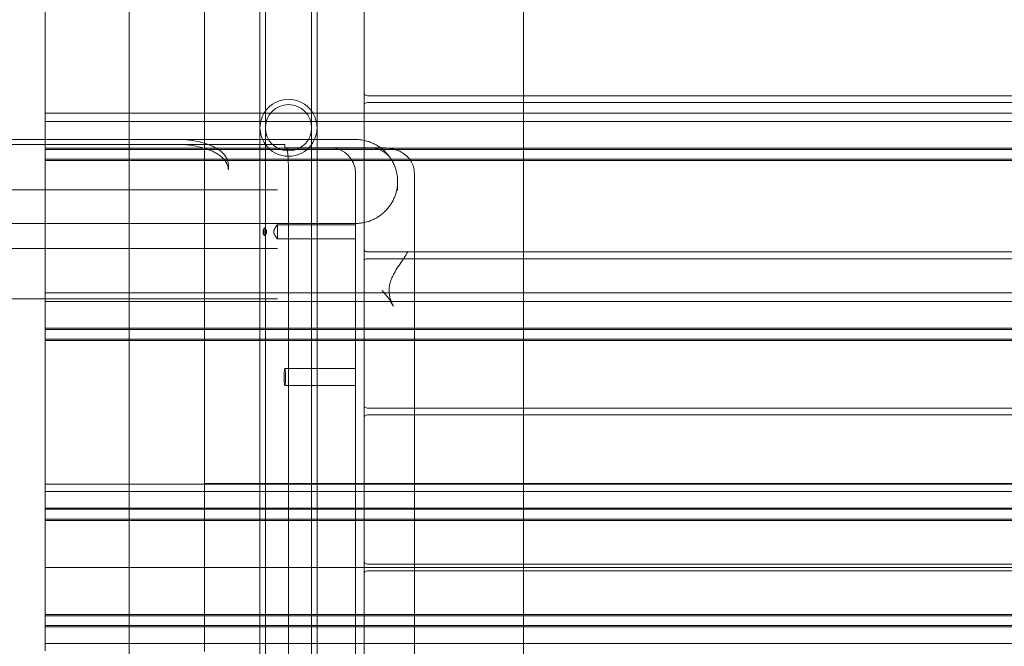
# Model space of a CAD drawing. Units: millimetres. Extents: x -4263 to 3170, y -4263 to 2620.
# Drawn here: x -160 to 427, y 463 to 836 of the extents above; entities that cross this region are included whole.
import ezdxf

# ---------------------------------------------------------------- set-up
doc = ezdxf.new("R2010")
doc.units = ezdxf.units.MM
doc.header["$MEASUREMENT"] = 0

msp = doc.modelspace()

# ---------------------------------------------------------------- linework, layer by layer
at = {"color": 0, "linetype": 'Continuous', "lineweight": 0}
for p, q in [((-95, 1165), (-95, 510)), ((-50, 1165), (-50, 560)), ((-17, 974), (-17, 46)), ((17, 974), (17, 46)), ((-13.8, 958), (-13.8, 781.93)), ((13.8, 958), (13.8, 781.93)), ((-145, 780.81), (-145, 888.07)), ((45, 793), (45, 878)), ((140, 145), (140, 875)), ((45, 793), (45, 785)), ((973, 791), (47, 791)), ((47, 787), (973, 787)), ((1165, 780.81), (-145, 780.81)), ((-145, 673.56), (-145, 780.81)), ((-13.8, 772), (-13.8, 781.93)), ((13.8, 781.93), (13.8, 772)), ((45, 700), (45, 785)), ((1165, 775.8), (-145, 775.8)), ((-13.8, 762.07), (-13.8, 772)), ((13.8, 772), (13.8, 762.07)), ((1165, 759.87), (-145, 759.87)), ((1165, 759.01), (-145, 759.01)), ((-13.8, 762.07), (-13.8, 257.93)), ((-2.27, 760), (-2.27, 762)), ((13.8, 762.07), (13.8, 257.93)), ((1165, 753.35), (-145, 753.35)), ((-145, 752.49), (1165, 752.49)), ((-35.86, 750), (-35.86, 747)), ((0, 745), (0, 275)), ((40, 745), (40, 275)), ((75, 745), (75, 275)), ((-6.47, 735), (-10.92, 735)), ((-14.5, 707.59), (-14.5, 712.41)), ((-6.83, 714.25), (40, 714.25)), ((-6.83, 705.75), (40, 705.75)), ((-10.92, 700), (-6.47, 700)), ((45, 700), (45, 692)), ((973, 698), (47, 698)), ((47, 694), (973, 694)), ((45, 607), (45, 692)), ((1165, 673.56), (-145, 673.56)), ((-145, 559.65), (-145, 673.56)), ((-6.47, 670), (-10.92, 670)), ((1165, 668.54), (-145, 668.54)), ((1165, 652.62), (-145, 652.62)), ((1165, 651.75), (-145, 651.75)), ((1165, 646.09), (-145, 646.09)), ((-145, 645.23), (1165, 645.23)), ((-2.19, 628.5), (40, 628.5)), ((-2.19, 618.5), (40, 618.5)), ((45, 607), (45, 599)), ((973, 605), (47, 605)), ((45, 514), (45, 599)), ((47, 601), (973, 601)), ((1165, 559.65), (-145, 559.65)), ((-145, 510), (-145, 559.65)), ((1070, 560), (-50, 560)), ((-50, 560), (-50, 510)), ((1165, 555.35), (-145, 555.35)), ((1165, 545.36), (-145, 545.36)), ((1165, 544.64), (-145, 544.64)), ((1165, 538.84), (-145, 538.84)), ((1165, 537.97), (-145, 537.97)), ((45, 514), (45, 506)), ((973, 512), (47, 512)), ((1165, 510), (-145, 510)), ((-145, 510), (-145, 460.35)), ((-95, -145), (-95, 510)), ((-50, 460), (-50, 510)), ((45, 506), (45, 421)), ((973, 508), (47, 508)), ((1165, 482.03), (-145, 482.03)), ((-145, 481.16), (1165, 481.16)), ((1165, 475.36), (-145, 475.36)), ((-145, 474.64), (1165, 474.64)), ((1165, 464.65), (-145, 464.65))]:
    msp.add_line(p, q, dxfattribs=at)
for centre, radius, start, end in [((47, 793), 2, 180, 270), ((0, 772), 17, 35.73129, 144.26871), ((47, 785), 2, 90, 180), ((0, 772), 17, 504.26871, 540), ((0, 772), 13.8, 0, 180), ((0, 772), 17, 360, 395.73129), ((0, 772), 17, 180, 215.73129), ((0, 772), 13.8, 180, 0), ((0, 772), 17, 324.26871, 360), ((0, 772), 17, 215.73129, 324.26871), ((25, 745), 15, 0, 90), ((47, 700), 2, 180, 270), ((47, 692), 2, 90, 180), ((47, 607), 2, 180, 270), ((47, 599), 2, 90, 180), ((47, 514), 2, 180, 270), ((47, 506), 2, 90, 180)]:
    msp.add_arc(centre, radius, start, end, dxfattribs=at)
msp.add_ellipse((48.66, 744.99), major_axis=(0, 15.01), ratio=0.000001, start_param=0, end_param=0.000006, dxfattribs=at)
for points, knots in [([(-1354.02, 765), (-1338.58, 765), (-1323.03, 765), (-1291.73, 765), (-1275.99, 765), (-1252.28, 765), (-1244.36, 765), (-1228.5, 765), (-1220.56, 765), (-1196.72, 765), (-1180.8, 765), (-1148.96, 765), (-1133.04, 765), (-1101.24, 765), (-1085.37, 765), (-1053.73, 765), (-1037.96, 765), (-1018.36, 765), (-1014.44, 765), (-1006.62, 765), (-1002.72, 765), (-991.03, 765), (-983.25, 765), (-967.75, 765), (-960.03, 765), (-950.39, 765), (-948.47, 765), (-944.64, 765), (-942.73, 765), (-937.01, 765), (-933.23, 765), (-914.42, 765), (-899.74, 765), (-856.54, 765), (-828.87, 765), (-794.95, 765), (-788.21, 765), (-774.75, 765), (-768.05, 765), (-747.97, 765), (-734.64, 765), (-707.81, 765), (-694.31, 765), (-667.18, 765), (-653.53, 765), (-626.1, 765), (-612.33, 765), (-584.69, 765), (-570.84, 765), (-550.05, 765), (-543.12, 765), (-529.26, 765), (-522.33, 765), (-501.56, 765), (-487.71, 765), (-446.18, 765), (-418.48, 765), (-363.01, 765), (-335.22, 765), (-293.48, 765), (-279.55, 765), (-251.67, 765), (-237.72, 765), (-209.74, 765), (-195.72, 765), (-169.48, 765), (-157.27, 765), (-145, 765)], [0, 0, 0, 0, 0.047445, 0.047445, 0.09489, 0.09489, 0.118613, 0.118613, 0.142335, 0.142335, 0.18978, 0.18978, 0.237225, 0.237225, 0.28467, 0.28467, 0.332115, 0.332115, 0.343976, 0.343976, 0.355838, 0.355838, 0.37956, 0.37956, 0.403283, 0.403283, 0.409213, 0.409213, 0.415144, 0.415144, 0.427005, 0.427005, 0.47445, 0.47445, 0.56934, 0.56934, 0.593063, 0.593063, 0.616785, 0.616785, 0.66423, 0.66423, 0.711675, 0.711675, 0.75912, 0.75912, 0.806565, 0.806565, 0.85401, 0.85401, 0.877733, 0.877733, 0.901455, 0.901455, 0.948901, 0.948901, 1.043791, 1.043791, 1.138681, 1.138681, 1.186126, 1.186126, 1.233571, 1.233571, 1.281016, 1.281016, 1.322025, 1.322025, 1.322025, 1.322025]), ([(-145, 765), (-143.07, 765), (-141.15, 765), (-125, 765), (-110.7, 765), (-89.05, 765), (-81.81, 765), (-67.24, 765), (-59.91, 765), (-45.16, 765), (-37.73, 765), (-22.74, 765), (-15.18, 765), (-3.7, 765), (0.15, 765), (7.92, 765), (11.82, 765), (19.72, 765), (23.7, 765), (31.77, 765), (35.85, 765), (40, 765)], [1.3220247, 1.3220247, 1.3220247, 1.3220247, 1.3284607, 1.3284607, 1.3759057, 1.3759057, 1.3996282, 1.3996282, 1.4233508, 1.4233508, 1.4470733, 1.4470733, 1.4707958, 1.4707958, 1.482657, 1.482657, 1.4945183, 1.4945183, 1.5063795, 1.5063795, 1.5182408, 1.5182408, 1.5182408, 1.5182408]), ([(-50, 762.79), (-52.35, 763.52), (-54.72, 764.06), (-59.51, 764.8), (-61.92, 765), (-64.37, 765)], [0, 0, 0, 0, 0.00728157, 0.00728157, 0.01456313, 0.01456313, 0.01456313, 0.01456313]), ([(65, 740), (65, 741.66), (64.84, 743.29), (64.35, 745.72), (64.15, 746.52), (63.67, 748.1), (63.39, 748.87), (62.76, 750.39), (62.4, 751.13), (61.62, 752.58), (61.19, 753.28), (59.83, 755.32), (58.79, 756.57), (56.45, 758.89), (55.19, 759.92), (53.17, 761.26), (52.48, 761.68), (51.04, 762.44), (50.3, 762.79), (48.79, 763.42), (48.02, 763.69), (46.46, 764.17), (45.67, 764.36), (44.06, 764.68), (43.25, 764.8), (42.04, 764.92), (41.63, 764.95), (41.02, 764.98), (40.82, 764.99), (40.41, 765), (40.2, 765), (40, 765)], [0, 0, 0, 0, 0.00493065, 0.00493065, 0.00739597, 0.00739597, 0.0098613, 0.0098613, 0.01232662, 0.01232662, 0.01479195, 0.01479195, 0.0197226, 0.0197226, 0.02465325, 0.02465325, 0.02711857, 0.02711857, 0.0295839, 0.0295839, 0.03204922, 0.03204922, 0.03451455, 0.03451455, 0.03697987, 0.03697987, 0.03821254, 0.03821254, 0.03882887, 0.03882887, 0.0394452, 0.0394452, 0.0394452, 0.0394452]), ([(-2.27, 762), (-4.84, 762), (-7.44, 762), (-17.28, 762), (-24.75, 762), (-40.12, 762), (-48.03, 762), (-64.17, 762), (-72.4, 762), (-97.5, 762), (-114.74, 762), (-149.6, 762), (-167.22, 762), (-202.28, 762), (-219.72, 762), (-245.31, 762), (-253.74, 762), (-270.35, 762), (-278.52, 762), (-302.68, 762), (-318.28, 762), (-348.53, 762), (-363.18, 762), (-391.56, 762), (-405.29, 762), (-445.2, 762), (-470.11, 762), (-505.24, 762), (-516.59, 762), (-538.59, 762), (-549.24, 762), (-580.53, 762), (-600.47, 762), (-640.45, 762), (-660.54, 762), (-692.29, 762), (-703.13, 762), (-717.18, 762), (-720.01, 762), (-725.74, 762), (-728.63, 762), (-737.43, 762), (-743.44, 762), (-755.71, 762), (-761.98, 762), (-774.79, 762), (-781.33, 762), (-801.33, 762), (-815.17, 762), (-843.86, 762), (-858.71, 762), (-881.74, 762), (-889.55, 762), (-905.42, 762), (-913.48, 762), (-938.05, 762), (-954.94, 762), (-981.06, 762), (-989.9, 762), (-1001.11, 762), (-1003.36, 762), (-1007.86, 762), (-1010.12, 762), (-1016.89, 762), (-1021.4, 762), (-1034.94, 762), (-1043.98, 762), (-1062.04, 762), (-1071.07, 762), (-1098.17, 762), (-1116.23, 762), (-1152.35, 762), (-1170.41, 762), (-1206.53, 762), (-1224.59, 762), (-1260.71, 762), (-1278.77, 762), (-1314.92, 762), (-1333.01, 762), (-1351.15, 762)], [0.0411527, 0.0411527, 0.0411527, 0.0411527, 0.046875, 0.046875, 0.0625, 0.0625, 0.078125, 0.078125, 0.09375, 0.09375, 0.125, 0.125, 0.15625, 0.15625, 0.1875, 0.1875, 0.203125, 0.203125, 0.21875, 0.21875, 0.25, 0.25, 0.28125, 0.28125, 0.3125, 0.3125, 0.375, 0.375, 0.40625, 0.40625, 0.4375, 0.4375, 0.5, 0.5, 0.5625, 0.5625, 0.59375, 0.59375, 0.6015625, 0.6015625, 0.609375, 0.609375, 0.625, 0.625, 0.640625, 0.640625, 0.65625, 0.65625, 0.6875, 0.6875, 0.71875, 0.71875, 0.734375, 0.734375, 0.75, 0.75, 0.78125, 0.78125, 0.796875, 0.796875, 0.8007812, 0.8007812, 0.8046875, 0.8046875, 0.8125, 0.8125, 0.828125, 0.828125, 0.84375, 0.84375, 0.875, 0.875, 0.90625, 0.90625, 0.9375, 0.9375, 0.96875, 0.96875, 1, 1, 1, 1]), ([(-64.37, 762), (-61.92, 762), (-59.51, 761.8), (-54.72, 761.06), (-52.35, 760.52), (-50, 759.79)], [0, 0, 0, 0, 0.00728157, 0.00728157, 0.01456313, 0.01456313, 0.01456313, 0.01456313]), ([(-35.86, 750), (-35.86, 750.86), (-36, 751.69), (-36.41, 752.91), (-36.58, 753.3), (-36.96, 754.06), (-37.17, 754.42), (-37.64, 755.13), (-37.89, 755.47), (-38.44, 756.13), (-38.72, 756.44), (-39.62, 757.34), (-40.26, 757.89), (-41.61, 758.9), (-42.33, 759.37), (-43.78, 760.23), (-44.53, 760.62), (-46.81, 761.69), (-48.38, 762.29), (-50, 762.79)], [0, 0, 0, 0, 0.00253748, 0.00253748, 0.00380622, 0.00380622, 0.00507496, 0.00507496, 0.0063437, 0.0063437, 0.00761244, 0.00761244, 0.01014992, 0.01014992, 0.0126874, 0.0126874, 0.01522488, 0.01522488, 0.02029984, 0.02029984, 0.02029984, 0.02029984]), ([(-50, 759.79), (-48.38, 759.29), (-46.81, 758.69), (-44.55, 757.63), (-43.81, 757.24), (-42.36, 756.39), (-41.66, 755.94), (-40.3, 754.92), (-39.65, 754.37), (-38.74, 753.46), (-38.46, 753.15), (-37.91, 752.49), (-37.65, 752.15), (-36.94, 751.08), (-36.56, 750.33), (-36.15, 749.12), (-36.04, 748.7), (-35.9, 747.86), (-35.86, 747.43), (-35.86, 747)], [0, 0, 0, 0, 0.00500832, 0.00500832, 0.00751248, 0.00751248, 0.01001665, 0.01001665, 0.01252081, 0.01252081, 0.01377289, 0.01377289, 0.01502497, 0.01502497, 0.01752913, 0.01752913, 0.01878121, 0.01878121, 0.02003329, 0.02003329, 0.02003329, 0.02003329]), ([(48.66, 760), (42.96, 760), (36.48, 760), (23.55, 760), (17.27, 760), (6.48, 760), (2.16, 760), (-2.27, 760)], [0.4330258, 0.4330258, 0.4330258, 0.4330258, 0.6736524, 0.6736524, 0.8734159, 0.8734159, 1, 1, 1, 1]), ([(61.65, 752.5), (60.99, 753.65), (60.19, 754.68), (58.8, 756.07), (58.3, 756.51), (57.26, 757.31), (56.71, 757.67), (55.58, 758.32), (55, 758.61), (54.09, 758.99), (53.78, 759.1), (53.16, 759.31), (52.84, 759.41), (51.9, 759.66), (51.26, 759.79), (49.97, 759.96), (49.32, 760), (48.66, 760)], [0, 0, 0, 0, 0.00391634, 0.00391634, 0.00587452, 0.00587452, 0.00783269, 0.00783269, 0.00979086, 0.00979086, 0.01076995, 0.01076995, 0.01174903, 0.01174903, 0.0137072, 0.0137072, 0.01566537, 0.01566537, 0.01566537, 0.01566537]), ([(48.66, 760), (48.66, 760), (48.71, 760), (48.88, 760), (49.01, 760), (49.5, 760), (49.99, 760), (50.83, 760), (51.01, 760), (51.4, 760), (51.6, 760), (52.24, 760), (52.71, 760), (54.26, 760), (55.47, 760), (56.87, 760)], [0.00012005, 0.00012005, 0.00012005, 0.00012005, 0.00339381, 0.00339381, 0.00678763, 0.00678763, 0.01357525, 0.01357525, 0.01527216, 0.01527216, 0.01696906, 0.01696906, 0.02036288, 0.02036288, 0.0271505, 0.0271505, 0.0271505, 0.0271505]), ([(56.88, 760), (56.88, 760), (56.88, 760), (56.88, 760), (56.88, 760), (56.88, 760), (56.88, 760), (56.88, 760), (56.88, 760), (56.88, 760), (56.88, 760), (56.88, 760), (56.88, 760), (56.88, 760), (56.89, 760), (56.89, 760), (56.9, 760), (56.92, 760), (56.93, 760), (56.99, 760), (57.04, 760), (57.21, 760), (57.35, 760), (57.88, 759.98), (58.28, 759.96), (59.89, 759.83), (61.09, 759.65), (62.98, 759.19), (63.68, 758.99), (65.01, 758.53), (65.64, 758.27), (67.44, 757.42), (68.57, 756.74), (70.55, 755.16), (71.43, 754.28), (72.87, 752.38), (73.47, 751.37), (74.36, 749.27), (74.67, 748.17), (74.95, 746.38), (75, 745.69), (75, 745)], [0, 0, 0, 0, 0.00011, 0.00011, 0.000921, 0.000921, 0.001823, 0.001823, 0.002614, 0.002614, 0.003762, 0.003762, 0.005867, 0.005867, 0.010957, 0.010957, 0.026211, 0.026211, 0.071958, 0.071958, 0.209197, 0.209197, 0.620927, 0.620927, 1.856455, 1.856455, 5.572424, 5.572424, 7.779189, 7.779189, 9.85509, 9.85509, 13.788128, 13.788128, 17.465548, 17.465548, 20.937039, 20.937039, 24.311796, 24.311796, 26.37373, 26.37373, 26.37373, 26.37373]), ([(40, 715), (40.41, 715), (40.82, 715.01), (41.63, 715.05), (42.04, 715.08), (43.25, 715.2), (44.06, 715.32), (45.67, 715.64), (46.46, 715.83), (48.02, 716.31), (48.79, 716.58), (50.3, 717.21), (51.04, 717.56), (52.48, 718.32), (53.17, 718.74), (55.19, 720.08), (56.45, 721.11), (58.79, 723.43), (59.83, 724.68), (61.19, 726.72), (61.62, 727.42), (62.4, 728.87), (62.76, 729.61), (63.39, 731.13), (63.67, 731.9), (64.15, 733.48), (64.35, 734.28), (64.84, 736.71), (65, 738.34), (65, 740)], [-0.0000324, -0.0000324, -0.0000324, -0.0000324, 0.00120449, 0.00120449, 0.00244137, 0.00244137, 0.00491514, 0.00491514, 0.00738891, 0.00738891, 0.00986268, 0.00986268, 0.01233645, 0.01233645, 0.01481022, 0.01481022, 0.01975776, 0.01975776, 0.02470531, 0.02470531, 0.02717908, 0.02717908, 0.02965285, 0.02965285, 0.03212662, 0.03212662, 0.03460039, 0.03460039, 0.03954793, 0.03954793, 0.03954793, 0.03954793]), ([(65, 740), (65, 740), (65, 739.54), (65, 738.19), (65, 737.62), (65, 736.28), (65, 735.5), (65, 734.61)], [0, 0, 0, 0, 0.01363937, 0.01363937, 0.02045906, 0.02045906, 0.02727874, 0.02727874, 0.02727874, 0.02727874]), ([(-10.92, 735), (-23.73, 735), (-36.51, 735), (-55.57, 735), (-61.9, 735), (-74.53, 735), (-80.82, 735), (-99.68, 735), (-112.19, 735), (-137.14, 735), (-149.58, 735), (-174.41, 735), (-186.81, 735), (-205.4, 735), (-211.59, 735), (-223.98, 735), (-230.18, 735), (-261.14, 735), (-285.86, 735), (-335.24, 735), (-359.89, 735), (-396.86, 735), (-409.17, 735), (-433.81, 735), (-446.14, 735), (-464.63, 735), (-470.8, 735), (-483.15, 735), (-489.32, 735), (-507.84, 735), (-520.17, 735), (-544.76, 735), (-557.02, 735), (-581.41, 735), (-593.54, 735), (-617.64, 735), (-629.62, 735), (-647.48, 735), (-653.42, 735), (-665.26, 735), (-671.17, 735), (-682.96, 735), (-688.87, 735), (-700.76, 735), (-706.73, 735), (-718.72, 735), (-724.76, 735), (-736.87, 735), (-742.96, 735), (-761.32, 735), (-773.68, 735), (-798.73, 735), (-811.41, 735), (-837.13, 735), (-850.17, 735), (-870.04, 735), (-876.72, 735), (-886.82, 735), (-890.21, 735), (-896.99, 735), (-900.39, 735), (-917.4, 735), (-931.09, 735), (-958.64, 735), (-972.51, 735), (-993.44, 735), (-1000.45, 735), (-1010.99, 735), (-1014.5, 735), (-1021.55, 735), (-1025.08, 735), (-1042.75, 735), (-1056.96, 735), (-1078.36, 735), (-1085.51, 735), (-1099.83, 735), (-1107, 735), (-1121.36, 735), (-1128.54, 735), (-1142.9, 735), (-1150.09, 735), (-1164.45, 735), (-1171.64, 735), (-1186, 735), (-1193.18, 735), (-1207.55, 735), (-1214.73, 735), (-1229.09, 735), (-1236.27, 735), (-1243.45, 735)], [0, 0, 0, 0, 0.043289, 0.043289, 0.064933, 0.064933, 0.086577, 0.086577, 0.129866, 0.129866, 0.173155, 0.173155, 0.216444, 0.216444, 0.238088, 0.238088, 0.259732, 0.259732, 0.34631, 0.34631, 0.432887, 0.432887, 0.476176, 0.476176, 0.519465, 0.519465, 0.541109, 0.541109, 0.562754, 0.562754, 0.606042, 0.606042, 0.649331, 0.649331, 0.69262, 0.69262, 0.735909, 0.735909, 0.757553, 0.757553, 0.779197, 0.779197, 0.800842, 0.800842, 0.822486, 0.822486, 0.84413, 0.84413, 0.865775, 0.865775, 0.909064, 0.909064, 0.952352, 0.952352, 0.995641, 0.995641, 1.017285, 1.017285, 1.028108, 1.028108, 1.03893, 1.03893, 1.082218, 1.082218, 1.125507, 1.125507, 1.147152, 1.147152, 1.157974, 1.157974, 1.168796, 1.168796, 1.212085, 1.212085, 1.233729, 1.233729, 1.255373, 1.255373, 1.277018, 1.277018, 1.298662, 1.298662, 1.320307, 1.320307, 1.341951, 1.341951, 1.363595, 1.363595, 1.38524, 1.38524, 1.38524, 1.38524]), ([(-145, 715), (-157.3, 715), (-169.54, 715), (-195.81, 715), (-209.84, 715), (-237.81, 715), (-251.76, 715), (-279.64, 715), (-293.57, 715), (-335.31, 715), (-363.09, 715), (-418.57, 715), (-446.26, 715), (-487.79, 715), (-501.63, 715), (-522.41, 715), (-529.33, 715), (-543.19, 715), (-550.12, 715), (-570.91, 715), (-584.76, 715), (-612.39, 715), (-626.17, 715), (-653.59, 715), (-667.23, 715), (-694.37, 715), (-707.86, 715), (-734.69, 715), (-748.02, 715), (-768.1, 715), (-774.8, 715), (-788.25, 715), (-795, 715), (-828.92, 715), (-856.59, 715), (-899.78, 715), (-914.46, 715), (-933.27, 715), (-937.05, 715), (-942.76, 715), (-944.67, 715), (-948.51, 715), (-950.43, 715), (-960.06, 715), (-967.79, 715), (-983.29, 715), (-991.06, 715), (-1002.75, 715), (-1006.65, 715), (-1014.47, 715), (-1018.39, 715), (-1037.99, 715), (-1053.75, 715), (-1085.39, 715), (-1101.26, 715), (-1133.06, 715), (-1148.98, 715), (-1180.82, 715), (-1196.74, 715), (-1220.57, 715), (-1228.51, 715), (-1244.37, 715), (-1252.29, 715), (-1276, 715), (-1291.74, 715), (-1323.03, 715), (-1338.58, 715), (-1354.02, 715)], [0.204436, 0.204436, 0.204436, 0.204436, 0.247267, 0.247267, 0.29672, 0.29672, 0.346173, 0.346173, 0.395627, 0.395627, 0.494533, 0.494533, 0.59344, 0.59344, 0.642893, 0.642893, 0.66762, 0.66762, 0.692346, 0.692346, 0.7418, 0.7418, 0.791253, 0.791253, 0.840706, 0.840706, 0.89016, 0.89016, 0.939613, 0.939613, 0.96434, 0.96434, 0.989066, 0.989066, 1.087973, 1.087973, 1.137426, 1.137426, 1.14979, 1.14979, 1.155971, 1.155971, 1.162153, 1.162153, 1.18688, 1.18688, 1.211606, 1.211606, 1.22397, 1.22397, 1.236333, 1.236333, 1.285786, 1.285786, 1.33524, 1.33524, 1.384693, 1.384693, 1.434146, 1.434146, 1.458873, 1.458873, 1.4836, 1.4836, 1.533053, 1.533053, 1.582506, 1.582506, 1.582506, 1.582506]), ([(40, 715), (35.94, 715), (31.91, 715), (23.9, 715), (19.92, 715), (12, 715), (8.07, 715), (0.28, 715), (-3.58, 715), (-15.09, 715), (-22.67, 715), (-37.69, 715), (-45.13, 715), (-59.91, 715), (-67.24, 715), (-81.83, 715), (-89.09, 715), (-110.75, 715), (-125.06, 715), (-141.19, 715), (-143.1, 715), (-145, 715)], [0, 0, 0, 0, 0.0123633, 0.0123633, 0.0247267, 0.0247267, 0.03709, 0.03709, 0.0494533, 0.0494533, 0.07418, 0.07418, 0.0989066, 0.0989066, 0.1236333, 0.1236333, 0.14836, 0.14836, 0.1978133, 0.1978133, 0.2044357, 0.2044357, 0.2044357, 0.2044357]), ([(-14.5, 707.59), (-14.67, 707.96), (-14.83, 708.35), (-15.02, 708.95), (-15.07, 709.15), (-15.14, 709.58), (-15.16, 709.79), (-15.16, 710.21), (-15.14, 710.42), (-15.07, 710.84), (-15.02, 711.05), (-14.83, 711.65), (-14.67, 712.04), (-14.5, 712.41)], [0, 0, 0, 0, 0.001270223, 0.001270223, 0.001905335, 0.001905335, 0.002540446, 0.002540446, 0.003175558, 0.003175558, 0.003810669, 0.003810669, 0.005080893, 0.005080893, 0.005080893, 0.005080893]), ([(-14.5, 712.41), (-14.31, 712.27), (-14.13, 712.12), (-13.8, 711.79), (-13.64, 711.6), (-13.44, 711.3), (-13.37, 711.2), (-13.26, 710.98), (-13.21, 710.86), (-13.13, 710.63), (-13.1, 710.5), (-13.06, 710.26), (-13.04, 710.13), (-13.04, 709.87), (-13.06, 709.75), (-13.1, 709.5), (-13.13, 709.38), (-13.25, 709.02), (-13.37, 708.8), (-13.78, 708.2), (-14.12, 707.87), (-14.5, 707.59)], [0, 0, 0, 0, 0.000756492, 0.000756492, 0.001512985, 0.001512985, 0.001891231, 0.001891231, 0.002269477, 0.002269477, 0.002647723, 0.002647723, 0.003025969, 0.003025969, 0.003404215, 0.003404215, 0.003782461, 0.003782461, 0.004538954, 0.004538954, 0.006051938, 0.006051938, 0.006051938, 0.006051938]), ([(-6.93, 714.08), (-6.95, 714.01), (-6.99, 713.93), (-7.1, 713.72), (-7.17, 713.6), (-7.33, 713.34), (-7.43, 713.19), (-7.63, 712.88), (-7.73, 712.72), (-7.95, 712.37), (-8.06, 712.18), (-8.28, 711.8), (-8.38, 711.6), (-8.57, 711.17), (-8.66, 710.95), (-8.78, 710.48), (-8.81, 710.24), (-8.81, 709.75), (-8.78, 709.51), (-8.65, 709.05), (-8.57, 708.82), (-8.38, 708.4), (-8.27, 708.2), (-8.06, 707.81), (-7.95, 707.63), (-7.73, 707.29), (-7.63, 707.12), (-7.43, 706.81), (-7.34, 706.66), (-7.09, 706.27), (-6.97, 706.05), (-6.93, 705.92)], [0, 0, 0, 0, 0.00072437, 0.00072437, 0.00144874, 0.00144874, 0.0021731, 0.0021731, 0.00289747, 0.00289747, 0.00362184, 0.00362184, 0.00434621, 0.00434621, 0.00507058, 0.00507058, 0.00579494, 0.00579494, 0.00651931, 0.00651931, 0.00724368, 0.00724368, 0.00796805, 0.00796805, 0.00869241, 0.00869241, 0.00941678, 0.00941678, 0.01014115, 0.01014115, 0.01158989, 0.01158989, 0.01158989, 0.01158989]), ([(-1243.45, 700), (-1236.39, 700), (-1229.32, 700), (-1215.16, 700), (-1208.07, 700), (-1193.89, 700), (-1186.79, 700), (-1172.6, 700), (-1165.5, 700), (-1144.21, 700), (-1130.02, 700), (-1108.76, 700), (-1101.68, 700), (-1087.52, 700), (-1080.45, 700), (-1059.26, 700), (-1045.17, 700), (-1027.6, 700), (-1024.09, 700), (-1017.08, 700), (-1013.57, 700), (-1003.07, 700), (-996.08, 700), (-975.15, 700), (-961.25, 700), (-940.48, 700), (-933.57, 700), (-923.23, 700), (-919.78, 700), (-912.89, 700), (-909.45, 700), (-892.32, 700), (-878.84, 700), (-852.29, 700), (-839.22, 700), (-813.42, 700), (-800.69, 700), (-775.54, 700), (-763.12, 700), (-744.67, 700), (-738.55, 700), (-726.39, 700), (-720.34, 700), (-702.28, 700), (-690.37, 700), (-677.06, 700), (-675.59, 700), (-672.63, 700), (-668.19, 700), (-663.75, 700), (-654.85, 700), (-648.9, 700), (-631, 700), (-619, 700), (-594.84, 700), (-582.69, 700), (-558.25, 700), (-545.97, 700), (-521.33, 700), (-508.97, 700), (-490.41, 700), (-484.22, 700), (-471.85, 700), (-465.67, 700), (-447.12, 700), (-434.77, 700), (-410.08, 700), (-397.73, 700), (-360.68, 700), (-335.97, 700), (-286.48, 700), (-261.7, 700), (-230.67, 700), (-224.46, 700), (-212.04, 700), (-205.83, 700), (-187.21, 700), (-174.78, 700), (-149.9, 700), (-137.43, 700), (-112.42, 700), (-99.88, 700), (-80.99, 700), (-74.67, 700), (-62.02, 700), (-55.67, 700), (-36.57, 700), (-23.77, 700), (-10.92, 700)], [0, 0, 0, 0, 0.021188, 0.021188, 0.042377, 0.042377, 0.063565, 0.063565, 0.084753, 0.084753, 0.12713, 0.12713, 0.148318, 0.148318, 0.169506, 0.169506, 0.211883, 0.211883, 0.222477, 0.222477, 0.233071, 0.233071, 0.25426, 0.25426, 0.296636, 0.296636, 0.317825, 0.317825, 0.328419, 0.328419, 0.339013, 0.339013, 0.381389, 0.381389, 0.423766, 0.423766, 0.466143, 0.466143, 0.508519, 0.508519, 0.529708, 0.529708, 0.550896, 0.550896, 0.593272, 0.593272, 0.59857, 0.59857, 0.603867, 0.614461, 0.614461, 0.635649, 0.635649, 0.678026, 0.678026, 0.720402, 0.720402, 0.762779, 0.762779, 0.805156, 0.805156, 0.826344, 0.826344, 0.847532, 0.847532, 0.889909, 0.889909, 0.932285, 0.932285, 1.017039, 1.017039, 1.101792, 1.101792, 1.12298, 1.12298, 1.144168, 1.144168, 1.186545, 1.186545, 1.228922, 1.228922, 1.271298, 1.271298, 1.292486, 1.292486, 1.313675, 1.313675, 1.356051, 1.356051, 1.356051, 1.356051]), ([(71.15, 698.18), (70.46, 696.99), (69.7, 695.79), (68.12, 693.38), (67.3, 692.17), (65.66, 689.69), (64.84, 688.44), (63.66, 686.48), (63.28, 685.82), (62.55, 684.48), (62.21, 683.8), (61.58, 682.43), (61.29, 681.73), (60.78, 680.3), (60.55, 679.57), (60.2, 678.07), (60.07, 677.32), (59.92, 675.82), (59.9, 675.06), (59.95, 673.92), (59.98, 673.54), (60.07, 672.77), (60.13, 672.39), (60.34, 671.28), (60.52, 670.54), (61.2, 668.39), (61.81, 667), (62.5, 665.64)], [-0.00006766, -0.00006766, -0.00006766, -0.00006766, 0.00452205, 0.00452205, 0.00911177, 0.00911177, 0.01370148, 0.01370148, 0.01599633, 0.01599633, 0.01829119, 0.01829119, 0.02058604, 0.02058604, 0.0228809, 0.0228809, 0.02517576, 0.02517576, 0.02747061, 0.02747061, 0.02861804, 0.02861804, 0.02976547, 0.02976547, 0.03206032, 0.03206032, 0.03665003, 0.03665003, 0.03665003, 0.03665003]), ([(62.5, 665.64), (61.61, 667.38), (60.61, 669.03), (58.92, 671.37), (58.33, 672.13), (57.39, 673.23), (57.07, 673.59), (56.58, 674.13), (56.34, 674.39), (56.08, 674.65), (55.91, 674.83), (55.83, 674.91), (55.74, 675)], [0, 0, 0, 0, 0.00577353, 0.00577353, 0.00866029, 0.00866029, 0.01010368, 0.01010368, 0.01082537, 0.01118621, 0.01118621, 0.01154706, 0.01154706, 0.01154706, 0.01154706]), ([(-10.92, 670), (-23.73, 670), (-36.5, 670), (-55.55, 670), (-61.89, 670), (-74.51, 670), (-80.81, 670), (-99.66, 670), (-112.18, 670), (-137.13, 670), (-149.56, 670), (-174.38, 670), (-186.77, 670), (-205.35, 670), (-211.54, 670), (-223.92, 670), (-230.11, 670), (-261.06, 670), (-285.77, 670), (-335.13, 670), (-359.77, 670), (-396.72, 670), (-409.03, 670), (-433.66, 670), (-445.98, 670), (-464.47, 670), (-470.63, 670), (-482.97, 670), (-489.15, 670), (-507.65, 670), (-519.98, 670), (-544.56, 670), (-556.81, 670), (-581.2, 670), (-593.32, 670), (-617.42, 670), (-629.4, 670), (-653.22, 670), (-665.06, 670), (-682.75, 670), (-688.66, 670), (-700.54, 670), (-706.5, 670), (-718.47, 670), (-724.49, 670), (-736.57, 670), (-742.64, 670), (-760.94, 670), (-773.28, 670), (-798.28, 670), (-810.94, 670), (-836.63, 670), (-849.67, 670), (-876.18, 670), (-889.65, 670), (-906.81, 670), (-910.25, 670), (-917.18, 670), (-920.65, 670), (-931.06, 670), (-938.02, 670), (-958.93, 670), (-972.93, 670), (-994, 670), (-1001.05, 670), (-1015.16, 670), (-1022.23, 670), (-1043.47, 670), (-1057.67, 670), (-1079.03, 670), (-1086.16, 670), (-1100.43, 670), (-1107.58, 670), (-1121.87, 670), (-1129.02, 670), (-1143.33, 670), (-1150.49, 670), (-1164.8, 670), (-1171.96, 670), (-1186.27, 670), (-1193.43, 670), (-1207.73, 670), (-1214.88, 670), (-1229.17, 670), (-1236.31, 670), (-1243.45, 670)], [0, 0, 0, 0, 0.043264, 0.043264, 0.064896, 0.064896, 0.086528, 0.086528, 0.129792, 0.129792, 0.173056, 0.173056, 0.21632, 0.21632, 0.237952, 0.237952, 0.259584, 0.259584, 0.346112, 0.346112, 0.43264, 0.43264, 0.475904, 0.475904, 0.519168, 0.519168, 0.5408, 0.5408, 0.562432, 0.562432, 0.605696, 0.605696, 0.64896, 0.64896, 0.692223, 0.692223, 0.735487, 0.735487, 0.778751, 0.778751, 0.800383, 0.800383, 0.822015, 0.822015, 0.843647, 0.843647, 0.865279, 0.865279, 0.908543, 0.908543, 0.951807, 0.951807, 0.995071, 0.995071, 1.038335, 1.038335, 1.049151, 1.049151, 1.059967, 1.059967, 1.081599, 1.081599, 1.124863, 1.124863, 1.146495, 1.146495, 1.168127, 1.168127, 1.211391, 1.211391, 1.233023, 1.233023, 1.254655, 1.254655, 1.276287, 1.276287, 1.297919, 1.297919, 1.319551, 1.319551, 1.341183, 1.341183, 1.362815, 1.362815, 1.384447, 1.384447, 1.384447, 1.384447])]:
    msp.add_open_spline(points, degree=3, knots=knots, dxfattribs=at)
for points, weights in [([(-1.26, 760), (-0.52, 760), (0, 753.79), (0, 745)], [1, 0.804737856141, 0.804737856141, 1]), ([(-6.93, 714.08), (-6.9, 714.19), (-6.86, 714.25), (-6.83, 714.25)], [1, 0.993373056207, 0.993373056207, 1]), ([(-6.83, 714.25), (-6.11, 714.25), (-6.11, 705.75), (-6.83, 705.75)], [1, 0.333333333333, 0.333333333333, 1]), ([(-6.83, 705.75), (-6.86, 705.75), (-6.9, 705.81), (-6.93, 705.92)], [1, 0.993373056207, 0.993373056207, 1]), ([(-2.19, 628.5), (-3.04, 628.5), (-3.04, 618.5), (-2.19, 618.5)], [1, 0.333333333333, 0.333333333333, 1]), ([(-2.19, 618.5), (-1.35, 618.5), (-1.35, 628.5), (-2.19, 628.5)], [1, 0.333333333333, 0.333333333333, 1])]:
    msp.add_rational_spline(points, weights, degree=3, dxfattribs=at)
for points in [[(56.87, 760), (56.87, 760), (56.87, 760), (56.87, 760)], [(56.88, 760), (56.87, 760), (56.87, 760), (56.87, 760)]]:
    msp.add_open_spline(points, degree=3, dxfattribs=at)

doc.saveas('drawing.dxf')
